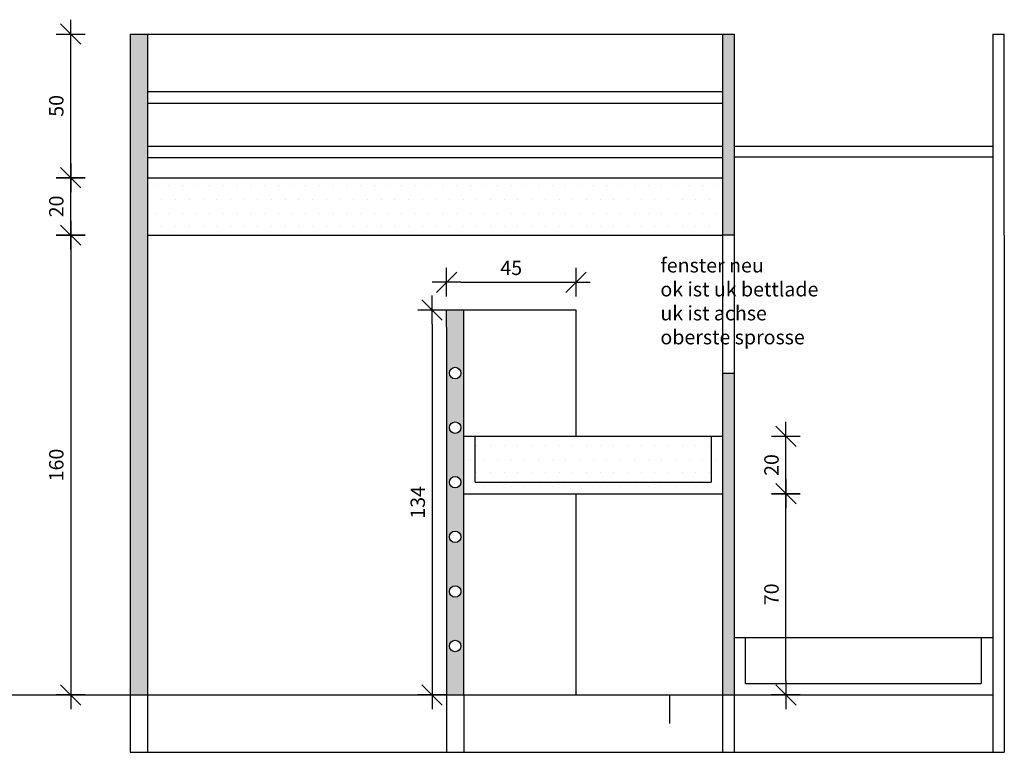
# Model space of a CAD drawing. Extents: x 283.9 to 299.1, y 218 to 227.7.
# Drawn here: x 289.6 to 293, y 221.6 to 224.1 of the extents above; entities that cross this region are included whole.
import ezdxf

# ---------------------------------------------------------------- set-up
doc = ezdxf.new("R2010")
doc.units = 0
doc.header["$LTSCALE"] = 0.01
doc.header["$PDMODE"] = 2
doc.header["$PDSIZE"] = -10
doc.linetypes.add('DOT2', pattern=[3.175, 0, -3.175])
doc.linetypes.add('DOTX2', pattern=[12.7, 0, -12.7])
doc.layers.get('0').update_dxf_attribs({"linetype": 'CONTINUOUS'})
doc.layers.get('Defpoints').update_dxf_attribs({"linetype": 'DOTX2'})
for name, color, linetype in [('bem_25', 252, 'CONTINUOUS'), ('MÖBEL', 7, 'CONTINUOUS'), ('möbel_neu', 150, 'CONTINUOUS'), ('SOLID', 7, 'CONTINUOUS'), ('SOLID_ANSI', 254, 'CONTINUOUS'), ('TEXT', 251, 'CONTINUOUS'), ('VERDECKT', 9, 'DOT2')]:
    doc.layers.add(name, color=color, linetype=linetype)
doc.styles.add('BEM', font='romans.shx', dxfattribs={"width": 0.8})
doc.dimstyles.new('BEM25', dxfattribs={"dimscale": 0.5, "dimtxt": 0.1, "dimasz": 0.1, "dimexe": 1, "dimexo": 2, "dimgap": 0.05, "dimtad": 1, "dimdec": 1, "dimlfac": 100, "dimrnd": 0.5, "dimdsep": 46, "dimtxsty": 'BEM', "dimblk1": 'KREUZ', "dimblk2": 'KREUZ', "dimsah": 1, "dimcen": 0.1, "dimdle": 1, "dimse1": 1, "dimse2": 1, "dimadec": 0, "dimazin": 0, "dimtfac": 1, "dimtdec": 1, "dimtmove": 2, "dimatfit": 3, "dimldrblk": 'KREUZ', "dimfxl": 0, "dimtolj": 1, "dimtzin": 0, "dimarcsym": 0})
pattern_1 = [(0, (12.76469, 0), (0.0238125, 0.047625), [0, -0.047625])]

# ---------------------------------------------------------------- blocks, each defined once
blk = doc.blocks.new('KREUZ')
for p, q in [((0.707, 0.707), (-0.707, -0.707)), ((0, 1), (0, -1)), ((-1, 0), (1, 0))]:
    blk.add_line(p, q)
blk = doc.blocks.new('*D62')
at = {"layer": 'bem_25', "color": 0, "lineweight": -2}
blk.add_line((289.7439, 223.6294), (289.7439, 224.0294), dxfattribs=at)
at = {"layer": 'Defpoints', "color": 0}
for p in [(289.7439, 224.0794), (290.0111, 224.0794), (290.0111, 223.5794)]:
    blk.add_point(p, dxfattribs=at)
at = {"layer": 'bem_25', "color": 0, "lineweight": -2, "xscale": 0.05, "yscale": 0.05, "zscale": 0.05}
for p, rotation in [((289.7439, 224.0794), 90), ((289.7439, 223.5794), 270)]:
    blk.add_blockref('KREUZ', p, dxfattribs=dict(at, rotation=rotation))
at = {"layer": 'bem_25', "color": 0, "insert": (289.6939, 223.8294), "char_height": 0.05, "attachment_point": 5, "rotation": 90, "style": 'BEM'}
blk.add_mtext('\\A1;50', dxfattribs=at)
blk = doc.blocks.new('*D61')
at = {"layer": 'bem_25', "color": 0, "lineweight": -2}
blk.add_line((289.7439, 223.4294), (289.7439, 223.5294), dxfattribs=at)
at = {"layer": 'Defpoints', "color": 0}
for p in [(289.7439, 223.5794), (290.0111, 223.5794), (290.0111, 223.3794)]:
    blk.add_point(p, dxfattribs=at)
at = {"layer": 'bem_25', "color": 0, "lineweight": -2, "xscale": 0.05, "yscale": 0.05, "zscale": 0.05}
for p, rotation in [((289.7439, 223.5794), 90), ((289.7439, 223.3794), 270)]:
    blk.add_blockref('KREUZ', p, dxfattribs=dict(at, rotation=rotation))
at = {"layer": 'bem_25', "color": 0, "insert": (289.6939, 223.4794), "char_height": 0.05, "attachment_point": 5, "rotation": 90, "style": 'BEM'}
blk.add_mtext('\\A1;20', dxfattribs=at)
blk = doc.blocks.new('*D60')
at = {"layer": 'bem_25', "color": 0, "lineweight": -2}
blk.add_line((289.7439, 223.3294), (289.7439, 221.8294), dxfattribs=at)
at = {"layer": 'Defpoints', "color": 0}
for p in [(290.0111, 223.3794), (289.7439, 221.7794), (290.0111, 221.7794)]:
    blk.add_point(p, dxfattribs=at)
at = {"layer": 'bem_25', "color": 0, "lineweight": -2, "xscale": 0.05, "yscale": 0.05, "zscale": 0.05}
for p, rotation in [((289.7439, 223.3794), 90), ((289.7439, 221.7794), 270)]:
    blk.add_blockref('KREUZ', p, dxfattribs=dict(at, rotation=rotation))
at = {"layer": 'bem_25', "color": 0, "insert": (289.6939, 222.5794), "char_height": 0.05, "attachment_point": 5, "rotation": 90, "style": 'BEM'}
blk.add_mtext('\\A1;160', dxfattribs=at)
blk = doc.blocks.new('*D59')
at = {"layer": 'bem_25', "color": 0, "lineweight": -2}
blk.add_line((292.2313, 222.5294), (292.2313, 222.6294), dxfattribs=at)
at = {"layer": 'Defpoints', "color": 0}
for p in [(292.0511, 222.6794), (292.2313, 222.6794), (292.0511, 222.4794)]:
    blk.add_point(p, dxfattribs=at)
at = {"layer": 'bem_25', "color": 0, "lineweight": -2, "xscale": 0.05, "yscale": 0.05, "zscale": 0.05}
for p, rotation in [((292.2313, 222.6794), 90), ((292.2313, 222.4794), 270)]:
    blk.add_blockref('KREUZ', p, dxfattribs=dict(at, rotation=rotation))
at = {"layer": 'bem_25', "color": 0, "insert": (292.1813, 222.5794), "char_height": 0.05, "attachment_point": 5, "rotation": 90, "style": 'BEM'}
blk.add_mtext('\\A1;20', dxfattribs=at)
blk = doc.blocks.new('*D58')
at = {"layer": 'bem_25', "color": 0, "lineweight": -2}
blk.add_line((292.2313, 221.8294), (292.2313, 222.4294), dxfattribs=at)
at = {"layer": 'Defpoints', "color": 0}
for p in [(292.0511, 222.4794), (292.2313, 222.4794), (292.0511, 221.7794)]:
    blk.add_point(p, dxfattribs=at)
at = {"layer": 'bem_25', "color": 0, "lineweight": -2, "xscale": 0.05, "yscale": 0.05, "zscale": 0.05}
for p, rotation in [((292.2313, 222.4794), 90), ((292.2313, 221.7794), 270)]:
    blk.add_blockref('KREUZ', p, dxfattribs=dict(at, rotation=rotation))
at = {"layer": 'bem_25', "color": 0, "insert": (292.1813, 222.1294), "char_height": 0.05, "attachment_point": 5, "rotation": 90, "style": 'BEM'}
blk.add_mtext('\\A1;70', dxfattribs=at)
blk = doc.blocks.new('*D57')
at = {"layer": 'bem_25', "color": 0, "lineweight": -2}
blk.add_line((291.1011, 223.2157), (291.4511, 223.2157), dxfattribs=at)
at = {"layer": 'Defpoints', "color": 0}
for p in [(291.5011, 223.2157), (291.0511, 223.1194), (291.5011, 223.1194)]:
    blk.add_point(p, dxfattribs=at)
at = {"layer": 'bem_25', "color": 0, "lineweight": -2, "xscale": 0.05, "yscale": 0.05, "zscale": 0.05, "rotation": 180}
blk.add_blockref('KREUZ', (291.0511, 223.2157), dxfattribs=at)
at = {"layer": 'bem_25', "color": 0, "lineweight": -2, "xscale": 0.05, "yscale": 0.05, "zscale": 0.05}
blk.add_blockref('KREUZ', (291.5011, 223.2157), dxfattribs=at)
at = {"layer": 'bem_25', "color": 0, "insert": (291.2761, 223.2657), "char_height": 0.05, "attachment_point": 5, "style": 'BEM'}
blk.add_mtext('\\A1;45', dxfattribs=at)
blk = doc.blocks.new('*D56')
at = {"layer": 'bem_25', "color": 0, "lineweight": -2}
blk.add_line((291.0011, 223.0694), (291.0011, 221.8294), dxfattribs=at)
at = {"layer": 'Defpoints', "color": 0}
for p in [(291.0011, 223.1194), (291.0011, 221.7794), (291.0011, 221.7794)]:
    blk.add_point(p, dxfattribs=at)
at = {"layer": 'bem_25', "color": 0, "lineweight": -2, "xscale": 0.05, "yscale": 0.05, "zscale": 0.05}
for p, rotation in [((291.0011, 223.1194), 90), ((291.0011, 221.7794), 270)]:
    blk.add_blockref('KREUZ', p, dxfattribs=dict(at, rotation=rotation))
at = {"layer": 'bem_25', "color": 0, "insert": (290.9511, 222.4494), "char_height": 0.05, "attachment_point": 5, "rotation": 90, "style": 'BEM'}
blk.add_mtext('\\A1;134', dxfattribs=at)

msp = doc.modelspace()

# ---------------------------------------------------------------- hatches: boundary and pattern name
at = {"layer": 'SOLID', "ltscale": 0.5}
h = msp.add_hatch(dxfattribs=at)
h.set_pattern_fill('DOTS', color=256, scale=0.03, style=0)
h.set_pattern_definition(pattern_1)
h.paths.add_polyline_path([(290.0111, 223.5794), (290.0111, 223.3794), (292.0111, 223.3794), (292.0111, 223.5794)])
h = msp.add_hatch(dxfattribs=at)
h.set_pattern_fill('DOTS', color=256, scale=0.03, style=0)
h.set_pattern_definition(pattern_1)
h.paths.add_polyline_path([(292.0111, 222.4794), (292.0111, 222.6794), (291.1111, 222.6794), (291.1111, 222.4794)])
at = {"layer": 'SOLID_ANSI'}
h = msp.add_hatch(color=256, dxfattribs=at)
h.paths.add_polyline_path([(290.0111, 224.0794), (289.9511, 224.0794), (289.9511, 221.7794), (290.0111, 221.7794)])
h.paths.add_polyline_path([(291.0511, 221.7794), (291.1111, 221.7794), (291.1111, 223.1194), (291.0511, 223.1194), (291.0511, 223.0594)])
h.paths.add_polyline_path([(291.0611, 222.5194, -1), (291.1011, 222.5194, -1)], flags=16)
h.paths.add_polyline_path([(291.1011, 222.3294, -1), (291.0611, 222.3294, -1)], flags=16)
h.paths.add_polyline_path([(291.0611, 222.7094, -1), (291.1011, 222.7094, -1)], flags=16)
h.paths.add_polyline_path([(291.1011, 222.1394, -1), (291.0611, 222.1394, -1)], flags=16)
h.paths.add_polyline_path([(291.0611, 222.8994, -1), (291.1011, 222.8994, -1)], flags=16)
h.paths.add_polyline_path([(291.1011, 221.9494, -1), (291.0611, 221.9494, -1)], flags=16)

# ---------------------------------------------------------------- linework, layer by layer
at = {"layer": 'bem_25'}
msp.add_line((292.0511, 223.3794), (292.0111, 223.3794), dxfattribs=at)
at = {"layer": 'MÖBEL'}
for p, q in [((289.9511, 224.0794), (289.9511, 221.7794)), ((289.9511, 224.0794), (292.0511, 224.0794)), ((290.0111, 224.0794), (290.0111, 221.7794)), ((292.0111, 224.0794), (292.0111, 221.7794)), ((292.0511, 224.0794), (292.0511, 221.7794)), ((290.0111, 223.8794), (292.0111, 223.8794)), ((290.0111, 223.8394), (292.0111, 223.8394)), ((290.0111, 223.6894), (292.0111, 223.6894)), ((290.0111, 223.6494), (292.0111, 223.6494)), ((290.0111, 223.5794), (292.0111, 223.5794)), ((290.0111, 223.3794), (292.0111, 223.3794)), ((291.0511, 223.1194), (291.1111, 223.1194)), ((291.0511, 223.0594), (291.0511, 223.1194)), ((291.1111, 223.1194), (291.5011, 223.1194)), ((291.1111, 221.7794), (291.1111, 223.1194)), ((291.5011, 223.1194), (291.5011, 222.6794)), ((291.0511, 223.0594), (291.0511, 221.7794)), ((291.1111, 222.6794), (292.0111, 222.6794)), ((291.1511, 222.5194), (291.1511, 222.6794)), ((291.9711, 222.6794), (291.9711, 222.5194)), ((291.1511, 222.5194), (291.9711, 222.5194)), ((291.1111, 222.4794), (292.0111, 222.4794)), ((291.5011, 222.4794), (291.5011, 221.7794)), ((283.9212, 221.7794), (290.3026, 221.7794))]:
    msp.add_line(p, q, dxfattribs=at)
for centre in [(291.0811, 222.8994), (291.0811, 222.7094), (291.0811, 222.5194), (291.0811, 222.3294), (291.0811, 222.1394), (291.0811, 221.9494)]:
    msp.add_circle(centre, 0.02, dxfattribs=at)
at = {"layer": 'möbel_neu'}
for p, q in [((292.9511, 224.0794), (292.9511, 221.5794)), ((292.9511, 224.0794), (292.9911, 224.0794)), ((292.9911, 223.5794), (292.9911, 224.0794)), ((292.9511, 223.6884), (292.0511, 223.6884)), ((292.9511, 223.6504), (292.0511, 223.6504)), ((292.9911, 223.3794), (292.9911, 223.5794)), ((292.9911, 223.3794), (292.9911, 221.5794)), ((292.0111, 222.8994), (292.0511, 222.8994)), ((292.0511, 221.9794), (292.9511, 221.9794)), ((292.0911, 221.8194), (292.0911, 221.9794)), ((292.9111, 221.9794), (292.9111, 221.8194)), ((292.0911, 221.8194), (292.9111, 221.8194)), ((289.9511, 221.7794), (289.9511, 221.5794)), ((290.0111, 221.7794), (290.0111, 221.5794)), ((290.3026, 221.7794), (292.7897, 221.7794)), ((291.0511, 221.7794), (291.0511, 221.5794)), ((291.1111, 221.7794), (291.1111, 221.5794)), ((292.0111, 221.7794), (292.0111, 221.5794)), ((292.0511, 221.7794), (292.0511, 221.5794)), ((292.0511, 221.7794), (292.9511, 221.7794)), ((289.9511, 221.5794), (292.9911, 221.5794))]:
    msp.add_line(p, q, dxfattribs=at)
at = {"layer": 'SOLID_ANSI'}
for points in [[(292.0111, 224.0794), (292.0511, 224.0794), (292.0111, 223.3794), (292.0511, 223.3794)], [(292.0111, 222.8994), (292.0511, 222.8994), (292.0111, 221.7794), (292.0511, 221.7794)]]:
    msp.add_solid(points, dxfattribs=at)
at = {"layer": 'VERDECKT'}
for p in [(291.8271, 221.7794), (291.8271, 221.7794), (291.8271, 221.5794)]:
    msp.add_line(p, (291.8271, 221.5794), dxfattribs=at)

# ---------------------------------------------------------------- texts
at = {"layer": 'TEXT', "insert": (291.795, 223.2995), "char_height": 0.05, "width": 0.5737, "attachment_point": 1}
msp.add_mtext('{\\fArial|b0|i0|c0|p34;fenster neu\\Pok ist uk bettlade\\Puk ist achse oberste sprosse}', dxfattribs=at)

# ---------------------------------------------------------------- dimensions: what is measured, and where the dimension line sits
at = {"layer": 'bem_25'}
for base, p1, p2, picture, middle in [((289.7439, 224.0794), (290.0111, 223.5794), (290.0111, 224.0794), '*D62', (289.6939, 223.8294)), ((289.7439, 223.5794), (290.0111, 223.3794), (290.0111, 223.5794), '*D61', (289.6939, 223.4794)), ((289.7439, 221.7794), (290.0111, 223.3794), (290.0111, 221.7794), '*D60', (289.6939, 222.5794)), ((291.0011, 221.7794), (291.0011, 223.1194), (291.0011, 221.7794), '*D56', (290.9511, 222.4494)), ((292.2313, 222.6794), (292.0511, 222.4794), (292.0511, 222.6794), '*D59', (292.1813, 222.5794)), ((292.2313, 222.4794), (292.0511, 221.7794), (292.0511, 222.4794), '*D58', (292.1813, 222.1294))]:
    dim = msp.add_linear_dim(base=base, p1=p1, p2=p2, angle=90, dimstyle='BEM25', dxfattribs=at)
    dim.commit()
    dim.dimension.update_dxf_attribs({"geometry": picture, "text_midpoint": middle})
dim = msp.add_linear_dim(base=(291.5011, 223.2157), p1=(291.0511, 223.1194), p2=(291.5011, 223.1194), dimstyle='BEM25', dxfattribs=at)
dim.commit()
dim.dimension.update_dxf_attribs({"geometry": '*D57', "text_midpoint": (291.2761, 223.2657)})

doc.saveas('drawing.dxf')
